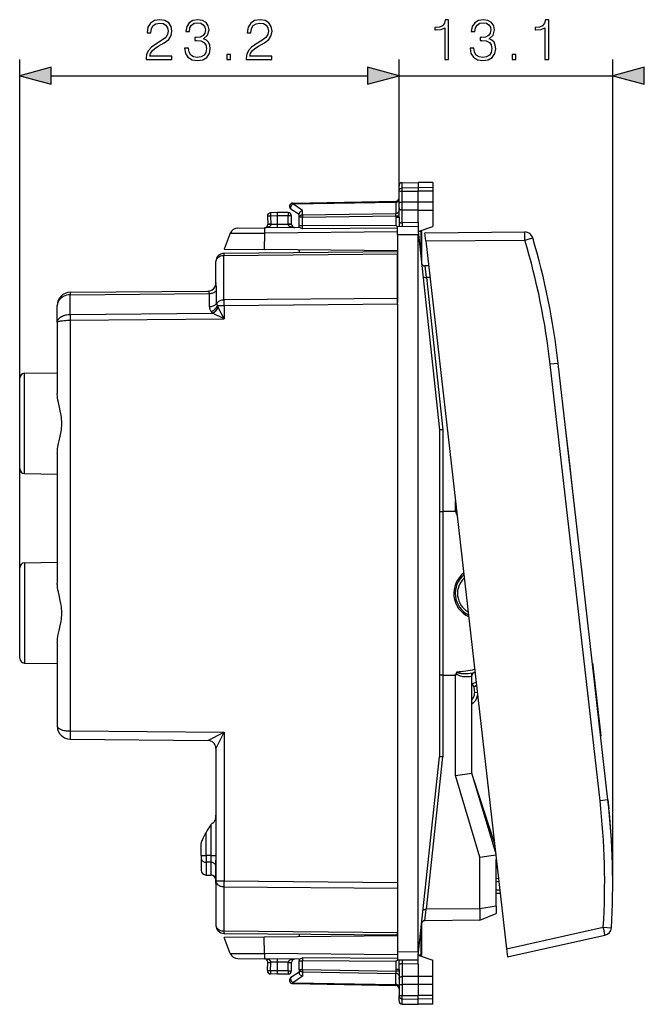
# Model space of a CAD drawing. Extents: x 0 to 420, y 0 to 297.
# Drawn here: x 236 to 275, y 117 to 178 of the extents above; entities that cross this region are included whole.
import ezdxf

# ---------------------------------------------------------------- set-up
doc = ezdxf.new("R2010")
doc.units = 0
doc.layers.get('0').update_dxf_attribs({"linetype": 'CONTINUOUS'})

msp = doc.modelspace()

# ---------------------------------------------------------------- linework, layer by layer
at = {"color": 7}
for p, q in [((236.420471, 144.009048), (236.420471, 175.120499)), ((259.620483, 167.083771), (259.620483, 175.120499)), ((259.620483, 167.083771), (259.620483, 175.120499)), ((272.690186, 124.903061), (272.690186, 175.120499)), ((238.352325, 174.120499), (257.688629, 174.120499)), ((259.620483, 174.120499), (272.690186, 174.120499)), ((259.816986, 167.57692), (260.795471, 167.593994)), ((259.816986, 167.256485), (259.816986, 167.57692)), ((260.795471, 167.593994), (260.795471, 167.271729)), ((261.695465, 167.578293), (260.795471, 167.593994)), ((261.695465, 167.578293), (261.695465, 167.257721)), ((259.620483, 167.083771), (259.620483, 167.376953)), ((259.620483, 166.327652), (259.620483, 167.083771)), ((259.816986, 167.256485), (260.795471, 167.271729)), ((259.816986, 167.058868), (259.816986, 167.256485)), ((259.816986, 167.058868), (260.795471, 167.055664)), ((259.816986, 166.388306), (259.816986, 167.058868)), ((260.795471, 167.271729), (260.795471, 167.055664)), ((261.695465, 167.257721), (260.795471, 167.271729)), ((261.695465, 167.058609), (260.795471, 167.055664)), ((260.795471, 166.385101), (260.795471, 167.055664)), ((261.695465, 167.257721), (261.695465, 167.058609)), ((261.695465, 167.058609), (261.695465, 166.388046)), ((253.11554, 166.271866), (259.425415, 166.382004)), ((253.116989, 166.330475), (259.423981, 166.440567)), ((259.425415, 166.382004), (259.424042, 166.440491)), ((259.425415, 166.382004), (259.425415, 165.698792)), ((259.620483, 166.16153), (259.620483, 166.327652)), ((260.795471, 166.385101), (259.816986, 166.388306)), ((259.816986, 166.123962), (259.817963, 166.388306)), ((261.695465, 166.388062), (260.795471, 166.385101)), ((260.795471, 165.893997), (260.795471, 166.385101)), ((261.695465, 166.387985), (261.695465, 165.896957)), ((252.19548, 165.744003), (251.766983, 165.736526)), ((252.19548, 165.544098), (252.19545, 165.743591)), ((252.845474, 165.744003), (252.19548, 165.744003)), ((252.845474, 165.744003), (252.845474, 165.544006)), ((253.520477, 165.6315), (253.011368, 165.962891)), ((253.715546, 165.881317), (253.11554, 166.271866)), ((253.715546, 165.599121), (253.715546, 165.881317)), ((259.620483, 166.032974), (259.620483, 166.16153)), ((259.620483, 165.466095), (259.620483, 166.032974)), ((259.817963, 165.897202), (259.816986, 166.123962)), ((259.816986, 165.122986), (259.816986, 165.897217)), ((260.795471, 165.893997), (259.816986, 165.897217)), ((260.795471, 165.893997), (261.695465, 165.896942)), ((260.795471, 165.131531), (260.795471, 165.893997)), ((261.695465, 165.896957), (261.695465, 164.893997)), ((251.570755, 165.526093), (251.597137, 165.022461)), ((252.19548, 165.544098), (251.763504, 165.53656)), ((251.763504, 165.53656), (251.789886, 165.032928)), ((252.19548, 165.018951), (252.19548, 165.544098)), ((252.845474, 165.544006), (252.19548, 165.544006)), ((252.845474, 165.028122), (252.845474, 165.544006)), ((253.045471, 165.544006), (252.845474, 165.544006)), ((253.045471, 165.028122), (253.045471, 165.544006)), ((253.520477, 165.457764), (253.520477, 165.679016)), ((253.520477, 164.92836), (253.520477, 165.457764)), ((253.71698, 165.457764), (253.520477, 165.457764)), ((253.715546, 165.599121), (259.425415, 165.698792)), ((253.71698, 165.457764), (259.423981, 165.557388)), ((253.71698, 164.92836), (253.71698, 165.457764)), ((259.423981, 165.557388), (259.425415, 165.698792)), ((259.423981, 165.557388), (259.423981, 165.466095)), ((259.423981, 165.557388), (259.620483, 165.557388)), ((259.423981, 165.466095), (259.620483, 165.466095)), ((259.620483, 165.466095), (259.622711, 165.154953)), ((259.622711, 165.154953), (259.620483, 165.01738)), ((260.795471, 165.131531), (259.816986, 165.122986)), ((260.795471, 165.131531), (260.795471, 164.893997)), ((249.760254, 164.797699), (251.387314, 164.81189)), ((259.520477, 164.562927), (251.38353, 164.491913)), ((253.520477, 164.830505), (251.387314, 164.81189)), ((251.597137, 165.022461), (251.597412, 165.013672)), ((251.790421, 165.015366), (251.597504, 165.013672)), ((251.789886, 165.032928), (251.790421, 165.015366)), ((252.19548, 165.01889), (251.790421, 165.015366)), ((252.84549, 165.024628), (252.19548, 165.018951)), ((253.045471, 165.028122), (252.845474, 165.028122)), ((253.045486, 165.026367), (252.84549, 165.024628)), ((253.520477, 164.830505), (253.520477, 164.92836)), ((253.71698, 164.92836), (253.520477, 164.92836)), ((259.435211, 164.965973), (253.71698, 164.92836)), ((253.717514, 164.758057), (253.71698, 164.92836)), ((259.520477, 164.799774), (253.717514, 164.758057)), ((259.522766, 164.882889), (259.435211, 164.965973)), ((260.795471, 164.893997), (259.520477, 164.882874)), ((259.520477, 164.382889), (259.520477, 164.882629)), ((259.620483, 165.01738), (259.620483, 164.883743)), ((260.795471, 164.593994), (261.695465, 164.893997)), ((260.795471, 164.893539), (260.795471, 164.593994)), ((260.795471, 164.593994), (260.81488, 164.412766)), ((260.961884, 164.593994), (260.795471, 164.593994)), ((260.961884, 164.593994), (260.961884, 163.038605)), ((261.020477, 164.593994), (260.961884, 164.593994)), ((261.020477, 162.596436), (261.020477, 164.593994)), ((261.201355, 164.507263), (267.311493, 164.560577)), ((261.258148, 164.008652), (261.201385, 164.507004)), ((249.298141, 164.477722), (248.920471, 163.499008)), ((249.298141, 164.477722), (251.38353, 164.491913)), ((251.38353, 164.491913), (251.376709, 163.47757)), ((260.795471, 164.394012), (259.520477, 164.382889)), ((259.520477, 164.382889), (259.520477, 160.23912)), ((260.795471, 120.49398), (260.795471, 164.394012)), ((260.81488, 164.412766), (262.09549, 152.444)), ((261.258148, 164.008652), (267.324524, 164.061584)), ((261.258148, 164.008652), (266.19339, 120.692566)), ((259.520477, 163.343994), (248.916107, 163.251465)), ((248.920471, 163.499008), (251.376709, 163.47757)), ((259.520477, 163.406494), (251.376709, 163.47757)), ((253.520477, 163.406494), (253.520477, 163.458862)), ((253.520477, 163.406494), (253.520477, 163.291641)), ((259.520477, 163.343781), (259.520477, 163.19754)), ((248.420471, 161.439651), (248.420471, 162.75148)), ((259.520477, 163.19754), (248.914307, 163.10498)), ((248.914307, 160.397537), (248.914307, 163.10498)), ((259.520477, 160.490097), (259.520477, 163.19754)), ((261.432312, 162.480118), (261.199432, 162.482147)), ((261.204987, 162.482101), (261.279968, 161.781418)), ((261.295837, 161.781281), (261.279968, 161.781418)), ((261.512146, 161.779388), (261.295837, 161.781281)), ((261.295837, 161.781281), (262.293732, 152.454666)), ((239.513489, 160.866272), (247.932953, 160.939743)), ((248.420471, 161.439651), (248.42453, 161.394791)), ((248.46698, 160.192917), (248.466965, 160.998749)), ((239.510559, 160.866028), (239.510605, 160.719818)), ((239.510605, 159.512634), (239.510605, 160.719818)), ((239.511063, 160.719818), (239.511688, 160.719833)), ((239.511093, 160.866241), (239.513489, 160.866272)), ((239.511688, 160.719833), (248.019623, 160.794067)), ((248.019653, 159.988266), (248.019623, 160.794067)), ((259.520477, 160.490097), (248.914307, 160.397537)), ((259.520477, 160.136566), (259.520477, 160.490097)), ((238.720474, 159.034821), (238.720474, 160.066299)), ((248.916107, 160.044022), (248.519531, 160.044022)), ((248.916107, 159.24115), (248.563858, 159.942108)), ((259.520477, 160.136566), (248.916107, 160.044022)), ((248.916107, 160.044022), (248.916107, 159.24115)), ((259.520477, 160.136566), (259.520477, 124.751434)), ((239.510605, 159.512634), (239.510605, 159.159088)), ((239.511063, 159.512634), (239.511688, 159.512634)), ((239.511093, 159.159088), (239.513489, 159.159103)), ((239.511688, 159.512634), (248.213394, 159.588577)), ((239.513489, 159.159103), (248.916107, 159.24115)), ((239.513489, 159.159103), (239.513489, 134.021713)), ((248.916107, 159.24115), (248.213394, 159.588577)), ((238.720474, 159.034821), (238.720474, 154.676437)), ((269.357971, 156.519821), (268.869873, 156.464203)), ((271.912903, 129.755905), (268.869873, 156.464203)), ((270.879486, 143.165665), (269.357971, 156.519821)), ((236.420471, 150.078949), (236.420471, 155.609039)), ((236.71524, 155.908997), (238.720474, 155.944)), ((236.71524, 149.779007), (236.71524, 155.908997)), ((262.293732, 152.454666), (262.095581, 152.444)), ((262.293732, 152.454666), (262.293732, 147.444)), ((269.804077, 152.604599), (269.809021, 152.605164)), ((270.063751, 150.369629), (269.809021, 152.605164)), ((262.09549, 152.444), (262.09549, 132.444)), ((238.720474, 151.011566), (238.720474, 143.076447)), ((270.318451, 148.134094), (270.063751, 150.369629)), ((236.71524, 149.779007), (238.720474, 149.744003)), ((263.070526, 147.443756), (263.070526, 148.101807)), ((270.313477, 148.13353), (270.318451, 148.134094)), ((262.09549, 147.444), (262.293732, 147.444)), ((263.020477, 147.444), (262.293732, 147.444)), ((262.295471, 147.444), (262.295471, 137.444)), ((263.070526, 147.443756), (263.020477, 147.444)), ((263.123901, 147.442932), (263.070526, 147.443756)), ((263.123901, 147.34877), (263.123901, 147.442932)), ((263.152435, 147.382889), (263.123901, 147.34877)), ((263.166473, 147.25943), (263.163177, 147.241882)), ((236.71524, 144.30899), (238.720474, 144.343994)), ((236.71524, 144.30899), (236.71524, 138.179001)), ((236.420471, 138.478958), (236.420471, 144.009048)), ((272.401001, 129.811523), (270.879486, 143.165665)), ((238.720474, 139.41156), (238.720474, 134.321701)), ((236.71524, 138.179001), (238.720474, 138.143997)), ((271.445526, 138.197815), (271.45047, 138.19838)), ((271.45047, 138.19838), (271.9599, 133.72731)), ((262.293732, 137.444), (262.09549, 137.444)), ((262.293732, 137.444), (263.020477, 137.444)), ((262.293732, 137.444), (262.293732, 132.433334)), ((263.070526, 137.444244), (263.020477, 137.444)), ((263.123901, 137.445068), (263.070526, 137.444244)), ((263.070526, 131.297226), (263.070526, 137.444244)), ((263.123901, 137.445068), (263.123901, 137.53923)), ((264.070465, 137.36731), (264.070465, 137.396484)), ((264.070129, 137.367218), (264.066132, 137.366333)), ((264.070465, 131.444), (264.070465, 137.36731)), ((264.33432, 137.00946), (264.078888, 136.882111)), ((264.358215, 136.797882), (264.283752, 136.760757)), ((264.36441, 136.744446), (264.190643, 136.72464)), ((264.190643, 136.72464), (264.232117, 136.360764)), ((264.405884, 136.380569), (264.232117, 136.360764)), ((239.513489, 134.021713), (248.916107, 133.939651)), ((247.924881, 133.448349), (248.916107, 133.939651)), ((248.916107, 133.939651), (248.916107, 124.843979)), ((239.513489, 133.521729), (247.924835, 133.448318)), ((271.954926, 133.726746), (271.9599, 133.72731)), ((248.420471, 132.94838), (248.420471, 124.843979)), ((260.81488, 120.475235), (262.09549, 132.444)), ((261.295837, 123.10672), (262.293732, 132.433334)), ((262.293732, 132.433334), (262.095581, 132.444)), ((263.070526, 131.297226), (264.070465, 131.444)), ((265.51828, 126.617958), (264.070465, 131.444)), ((264.570526, 126.297226), (263.070526, 131.297226)), ((264.180023, 131.078812), (265.459534, 127.133751)), ((272.401001, 129.811523), (271.912903, 129.755905)), ((272.401001, 129.811523), (272.460876, 129.255264)), ((248.420471, 129.478867), (248.420471, 126.268326)), ((248.125717, 128.280182), (248.170471, 128.36351)), ((248.420471, 128.845459), (248.420471, 128.077744)), ((247.815247, 126.410973), (247.815247, 127.778442)), ((248.125717, 126.407951), (248.125717, 128.280182)), ((248.420471, 127.363701), (248.420471, 126.595985)), ((247.520477, 126.410973), (247.520477, 127.088898)), ((265.402527, 127.002304), (265.472656, 127.017532)), ((265.497314, 126.801193), (265.464172, 126.797417)), ((247.520477, 126.410973), (247.520477, 126.240814)), ((247.520477, 126.410973), (247.815247, 126.410973)), ((247.520477, 126.240814), (247.520477, 125.504517)), ((247.520477, 126.240303), (247.520477, 126.143997)), ((247.815247, 126.410973), (247.815247, 125.985573)), ((248.125717, 126.407951), (247.815247, 126.410973)), ((247.815247, 125.985573), (247.815247, 125.204567)), ((248.125717, 125.982712), (247.815247, 125.985573)), ((248.125717, 125.982712), (248.125717, 126.407951)), ((248.125717, 126.407951), (248.420471, 126.407951)), ((248.125717, 125.199142), (248.125717, 125.982712)), ((248.420471, 124.704361), (248.420471, 126.110817)), ((264.570526, 126.297226), (265.538635, 126.439331)), ((264.570526, 123.1353), (264.570526, 126.297226)), ((265.570465, 123.309723), (265.570465, 126.15992)), ((248.420471, 125.608299), (248.420471, 124.736206)), ((265.630676, 125.630638), (265.57019, 125.623749)), ((247.815247, 125.204567), (248.125717, 125.199142)), ((248.420471, 124.843979), (248.420471, 122.13652)), ((248.420471, 124.843979), (248.916107, 124.843979)), ((248.916107, 124.843979), (259.520477, 124.751434)), ((259.520477, 124.751434), (259.520477, 124.397903)), ((265.702362, 125.002426), (265.570465, 124.976166)), ((265.725006, 124.803604), (265.570465, 124.772827)), ((248.914307, 124.490463), (259.520477, 124.397903)), ((248.914307, 124.490463), (248.914307, 121.783012)), ((259.520477, 124.649033), (259.520477, 120.505112)), ((259.520477, 124.397903), (259.520477, 121.690453)), ((265.570465, 124.301003), (265.783508, 124.290062)), ((265.570465, 124.101883), (265.806335, 124.089767)), ((261.204987, 122.405907), (261.279968, 123.106583)), ((261.295837, 123.10672), (261.279968, 123.106583)), ((264.570526, 123.1353), (261.295837, 123.10672)), ((265.570465, 123.309723), (264.570526, 123.1353)), ((264.570557, 123.1353), (264.570557, 122.435272)), ((265.570465, 123.309723), (265.570465, 122.844002)), ((264.570557, 122.435272), (261.204987, 122.405907)), ((264.570557, 122.435272), (265.570465, 122.844002)), ((248.914307, 121.783012), (259.520477, 121.690453)), ((260.961884, 121.849403), (260.961884, 120.293999)), ((261.020477, 120.293999), (261.020477, 122.291573)), ((266.19339, 120.692566), (272.11618, 122.005615)), ((272.11618, 122.005615), (272.606354, 121.974197)), ((248.916107, 121.636543), (259.520477, 121.543999)), ((251.376709, 121.410431), (248.920471, 121.388992)), ((249.298141, 120.410278), (248.920471, 121.388992)), ((259.520477, 121.481499), (251.376709, 121.410431)), ((251.38353, 120.39608), (251.376709, 121.410431)), ((253.520477, 121.596359), (253.520477, 121.481499)), ((253.520477, 121.481499), (253.520477, 121.429138)), ((259.520477, 121.544212), (259.520477, 121.690453)), ((266.250214, 120.193954), (272.215729, 121.516479)), ((266.19339, 120.692566), (266.250183, 120.194206)), ((249.298141, 120.410278), (251.38353, 120.39608)), ((249.760254, 120.090302), (251.387314, 120.076103)), ((259.520477, 120.325073), (251.38353, 120.39608)), ((253.520477, 120.057487), (251.387314, 120.076103)), ((253.520477, 120.057487), (253.520477, 119.959648)), ((253.520477, 119.430229), (253.520477, 119.959648)), ((253.520477, 119.959648), (253.71698, 119.959648)), ((253.717514, 120.129944), (253.71698, 119.959648)), ((253.71698, 119.430229), (253.71698, 119.959648)), ((259.435211, 119.922035), (253.71698, 119.959648)), ((259.520477, 120.088219), (253.717514, 120.129944)), ((259.522766, 120.005104), (259.435211, 119.922035)), ((260.795471, 120.49398), (259.520477, 120.505112)), ((259.520477, 120.505112), (259.520477, 120.005379)), ((260.795471, 119.994003), (259.520477, 120.005127)), ((259.620483, 119.870613), (259.620483, 120.004257)), ((260.795471, 120.293999), (260.81488, 120.475235)), ((260.795471, 120.293999), (261.695465, 119.994003)), ((260.795471, 119.994469), (260.795471, 120.293999)), ((260.961884, 120.293999), (260.795471, 120.293999)), ((260.795471, 119.75647), (260.795471, 119.994003)), ((261.020477, 120.293999), (260.961884, 120.293999)), ((261.695465, 118.991051), (261.695465, 119.994003)), ((251.570755, 119.361916), (251.597137, 119.86554)), ((251.597137, 119.86554), (251.597412, 119.874321)), ((251.597794, 119.874321), (251.790421, 119.872643)), ((251.763504, 119.351448), (251.789886, 119.855072)), ((252.19548, 119.34391), (251.763504, 119.351448)), ((251.789886, 119.855072), (251.790421, 119.872643)), ((252.19548, 119.869102), (251.790421, 119.872643)), ((252.19545, 119.144402), (252.19548, 119.34391)), ((252.19548, 119.34391), (252.19548, 119.869102)), ((252.84549, 119.863373), (252.19548, 119.869041)), ((252.845474, 119.344002), (252.19548, 119.344002)), ((252.845474, 119.344002), (252.845474, 119.859879)), ((252.845474, 119.859879), (253.045471, 119.859879)), ((252.845474, 119.344002), (252.845474, 119.143997)), ((252.845474, 119.344002), (253.045471, 119.344002)), ((252.84549, 119.863373), (253.045486, 119.861626)), ((253.045471, 119.344002), (253.045471, 119.859879)), ((253.520477, 119.430229), (253.520477, 119.208984)), ((253.520477, 119.430229), (253.71698, 119.430229)), ((253.71698, 119.430229), (259.423981, 119.330612)), ((259.423981, 119.421906), (259.423981, 119.330612)), ((259.620483, 119.421906), (259.423981, 119.421906)), ((259.423981, 119.330612), (259.425415, 119.189209)), ((259.620483, 119.330612), (259.423981, 119.330612)), ((259.622711, 119.733047), (259.620483, 119.870613)), ((259.620483, 119.421906), (259.622711, 119.733047)), ((259.620483, 119.421906), (259.620483, 118.855026)), ((259.816986, 119.765007), (259.816986, 118.990791)), ((260.795471, 119.75647), (259.816986, 119.765007)), ((260.795471, 119.75647), (260.795471, 118.994003)), ((252.19548, 119.143997), (251.766983, 119.151482)), ((252.845474, 119.143997), (252.19548, 119.143997)), ((253.520477, 119.2565), (253.011368, 118.925102)), ((253.715546, 119.006691), (253.11554, 118.616135)), ((253.715546, 119.288872), (253.715546, 119.006691)), ((253.715546, 119.288872), (259.425415, 119.189209)), ((259.425415, 118.505989), (259.425415, 119.189209)), ((259.620483, 118.855026), (259.620483, 118.726471)), ((259.620483, 118.726471), (259.620483, 118.560349)), ((260.795471, 118.994003), (259.816986, 118.990791)), ((259.817963, 118.990799), (259.816986, 118.764038)), ((259.816986, 118.764038), (259.817963, 118.499687)), ((261.695465, 118.991051), (260.795471, 118.994003)), ((260.795471, 118.994003), (260.795471, 118.502899)), ((261.695465, 118.500015), (261.695465, 118.991043)), ((253.11554, 118.616135), (259.425415, 118.505989)), ((253.116989, 118.557518), (259.423981, 118.447433)), ((259.425415, 118.505989), (259.424042, 118.447517)), ((259.620483, 118.560349), (259.620483, 117.804237)), ((260.795471, 118.502899), (259.816986, 118.499687)), ((259.816986, 118.499687), (259.816986, 117.829132)), ((260.795471, 118.502899), (260.795471, 117.832344)), ((261.695465, 118.499947), (260.795471, 118.502899)), ((261.695465, 117.829391), (261.695465, 118.499947)), ((259.620483, 117.511047), (259.620483, 117.804237)), ((259.816986, 117.829132), (260.795471, 117.832344)), ((259.816986, 117.631508), (259.816986, 117.829132)), ((259.816986, 117.631508), (260.795471, 117.616264)), ((259.816986, 117.311081), (259.816986, 117.631508)), ((260.795471, 117.616264), (260.795471, 117.832344)), ((261.695465, 117.829391), (260.795471, 117.832344)), ((261.695465, 117.630287), (260.795471, 117.616264)), ((260.795471, 117.293999), (260.795471, 117.616264)), ((261.695465, 117.630287), (261.695465, 117.829391)), ((261.695465, 117.309708), (261.695465, 117.630287)), ((259.816986, 117.311081), (260.795471, 117.293999)), ((259.816986, 117.311081), (260.795471, 117.293999)), ((261.695465, 117.309708), (260.795471, 117.293999)), ((261.695465, 117.309708), (260.795471, 117.293999))]:
    msp.add_line(p, q, dxfattribs=at)
for points in [[(244.151566, 175.120499), (245.719711, 175.120499), (245.719711, 175.315216), (244.377563, 175.315216), (244.419296, 175.485596), (244.523605, 175.642059), (244.680069, 175.784607), (244.899124, 175.92717), (245.260742, 176.132324), (245.53891, 176.3479), (245.684937, 176.577393), (245.733627, 176.848602), (245.681458, 177.137192), (245.531952, 177.359711), (245.298996, 177.49881), (244.99649, 177.550964), (244.666168, 177.495331), (244.422775, 177.338852), (244.266312, 177.088501), (244.207199, 176.744278), (244.436676, 176.744278), (244.471451, 177.005066), (244.579239, 177.192825), (244.753098, 177.304092), (244.989532, 177.34581), (245.20163, 177.311035), (245.365051, 177.213684), (245.465881, 177.053741), (245.504135, 176.841644), (245.465881, 176.63649), (245.354614, 176.462646), (245.1008, 176.274872), (244.74614, 176.062775), (244.481888, 175.871536), (244.294128, 175.669876), (244.182861, 175.447342), (244.148087, 175.193512)], [(246.504837, 175.815918), (246.504837, 175.80896), (246.556992, 175.489075), (246.713455, 175.252625), (246.960327, 175.103119), (247.294128, 175.050964), (247.617493, 175.103119), (247.864365, 175.245667), (248.020828, 175.475159), (248.076462, 175.777664), (248.048645, 175.99324), (247.968674, 176.170563), (247.840012, 176.302704), (247.662689, 176.389618), (247.91304, 176.601715), (247.999969, 176.921616), (247.951279, 177.178909), (247.815674, 177.377106), (247.596619, 177.505753), (247.311508, 177.550964), (247.012482, 177.49881), (246.786469, 177.359711), (246.640442, 177.130234), (246.581329, 176.827728), (246.796906, 176.827728), (246.835144, 177.053741), (246.935989, 177.224121), (247.092453, 177.32843), (247.308029, 177.366669), (247.499268, 177.331909), (247.648773, 177.241501), (247.74614, 177.098938), (247.780914, 176.921616), (247.742661, 176.716461), (247.634872, 176.573914), (247.454071, 176.483505), (247.210678, 176.455688), (247.123749, 176.459167), (247.123749, 176.28183), (247.228058, 176.285309), (247.495789, 176.254013), (247.687027, 176.160141), (247.801773, 176.003662), (247.840012, 175.784607), (247.801773, 175.551651), (247.693985, 175.377808), (247.516647, 175.27002), (247.280212, 175.235245), (247.054199, 175.273483), (246.883835, 175.388229), (246.776047, 175.569031), (246.741272, 175.815918)], [(250.276047, 175.120499), (251.844193, 175.120499), (251.844193, 175.315216), (250.502045, 175.315216), (250.543777, 175.485596), (250.648087, 175.642059), (250.80455, 175.784607), (251.023605, 175.92717), (251.385223, 176.132324), (251.663391, 176.3479), (251.809418, 176.577393), (251.858093, 176.848602), (251.805939, 177.137192), (251.656433, 177.359711), (251.423462, 177.49881), (251.120972, 177.550964), (250.790649, 177.495331), (250.547256, 177.338852), (250.390778, 177.088501), (250.33168, 176.744278), (250.561157, 176.744278), (250.595932, 177.005066), (250.70372, 177.192825), (250.877563, 177.304092), (251.114014, 177.34581), (251.326111, 177.311035), (251.489532, 177.213684), (251.590363, 177.053741), (251.628616, 176.841644), (251.590363, 176.63649), (251.479095, 176.462646), (251.225281, 176.274872), (250.870621, 176.062775), (250.606354, 175.871536), (250.418594, 175.669876), (250.307327, 175.447342), (250.272568, 175.193512)], [(262.419861, 175.120499), (262.649353, 175.120499), (262.649353, 177.550964), (262.447693, 177.550964), (262.395538, 177.331909), (262.280792, 177.182388), (262.089539, 177.095459), (261.832245, 177.071121), (261.818329, 177.071121), (261.818329, 176.921616), (261.853119, 176.921616), (262.193878, 176.952911), (262.419861, 177.05722)], [(263.966461, 175.815918), (263.966461, 175.80896), (264.018616, 175.489075), (264.175079, 175.252625), (264.421967, 175.103119), (264.755768, 175.050964), (265.079132, 175.103119), (265.325989, 175.245667), (265.482452, 175.475159), (265.538086, 175.777664), (265.510284, 175.99324), (265.430298, 176.170563), (265.301666, 176.302704), (265.124329, 176.389618), (265.374664, 176.601715), (265.461609, 176.921616), (265.412903, 177.178909), (265.277313, 177.377106), (265.058258, 177.505753), (264.773132, 177.550964), (264.474121, 177.49881), (264.248108, 177.359711), (264.102081, 177.130234), (264.042969, 176.827728), (264.258545, 176.827728), (264.296783, 177.053741), (264.397614, 177.224121), (264.554077, 177.32843), (264.769653, 177.366669), (264.960907, 177.331909), (265.110413, 177.241501), (265.207764, 177.098938), (265.242554, 176.921616), (265.204285, 176.716461), (265.096497, 176.573914), (264.91571, 176.483505), (264.672302, 176.455688), (264.585388, 176.459167), (264.585388, 176.28183), (264.689697, 176.285309), (264.957428, 176.254013), (265.148651, 176.160141), (265.263397, 176.003662), (265.301666, 175.784607), (265.263397, 175.551651), (265.155609, 175.377808), (264.978271, 175.27002), (264.741852, 175.235245), (264.515839, 175.273483), (264.345459, 175.388229), (264.237671, 175.569031), (264.202911, 175.815918)], [(268.544342, 175.120499), (268.773834, 175.120499), (268.773834, 177.550964), (268.572174, 177.550964), (268.52002, 177.331909), (268.405273, 177.182388), (268.21402, 177.095459), (267.956726, 177.071121), (267.94281, 177.071121), (267.94281, 176.921616), (267.9776, 176.921616), (268.318329, 176.952911), (268.544342, 177.05722)], [(249.080627, 175.120499), (249.31012, 175.120499), (249.31012, 175.429962), (249.080627, 175.429962)], [(266.542267, 175.120499), (266.771759, 175.120499), (266.771759, 175.429962), (266.542267, 175.429962)], [(238.352325, 174.638138), (236.420471, 174.120499), (238.352325, 173.602859)], [(257.688629, 173.602859), (259.620483, 174.120499), (257.688629, 174.638138)], [(257.688629, 173.602859), (259.620483, 174.120499), (257.688629, 174.638138)], [(274.62204, 174.638138), (272.690186, 174.120499), (274.62204, 173.602859)]]:
    msp.add_lwpolyline(points, close=True, dxfattribs=at)
for points in [[(259.620483, 167.083771), (259.622955, 167.110687), (259.630371, 167.13707), (259.642426, 167.161926), (259.665619, 167.192383), (259.710846, 167.227402), (259.76889, 167.250015), (259.816986, 167.256485)], [(259.620483, 167.083771), (259.62085, 167.082458), (259.62149, 167.081573), (259.62381, 167.079819), (259.629608, 167.077225), (259.648834, 167.072388), (259.713074, 167.064636), (259.816986, 167.058868)], [(253.116974, 166.330475), (253.11673, 166.329712), (253.116486, 166.327423), (253.116241, 166.323639), (253.115997, 166.31839), (253.115875, 166.311707), (253.115753, 166.30365), (253.115631, 166.294281), (253.11557, 166.283661), (253.115509, 166.271851)], [(259.425446, 166.382019), (259.4534, 166.383881), (259.480682, 166.388519), (259.506805, 166.395813), (259.531219, 166.40564), (259.553497, 166.417755), (259.57309, 166.431976), (259.589691, 166.447998), (259.602936, 166.465485), (259.612579, 166.484131), (259.6185, 166.50354), (259.620514, 166.523376)], [(259.620483, 166.327652), (259.622742, 166.340424), (259.630951, 166.352737), (259.646393, 166.363586), (259.660217, 166.369492), (259.67691, 166.374557), (259.708344, 166.380859), (259.743744, 166.385101), (259.816986, 166.388306)], [(251.766998, 165.736511), (251.766022, 165.734497), (251.765167, 165.728394), (251.764404, 165.718414), (251.763763, 165.704742), (251.763275, 165.687653), (251.762909, 165.66748), (251.762726, 165.644653), (251.762665, 165.619598), (251.762787, 165.592896), (251.763062, 165.565002), (251.763489, 165.53656)], [(253.115509, 166.271851), (253.096832, 166.256195), (253.078644, 166.23819), (253.061188, 166.21817), (253.04483, 166.196503), (253.029938, 166.173615), (253.016632, 166.149933), (253.005402, 166.125854), (252.996246, 166.101898), (252.98941, 166.078461), (252.985016, 166.056), (252.983185, 166.034912), (252.983856, 166.015625), (252.987091, 165.998474), (252.992828, 165.983795), (253.001007, 165.971863), (253.011383, 165.962891)], [(253.715546, 165.881317), (253.6716, 165.863647), (253.629639, 165.839584), (253.591599, 165.809937), (253.574722, 165.793396), (253.559616, 165.775864), (253.538849, 165.744385), (253.530609, 165.726929), (253.524673, 165.70932), (253.52153, 165.694), (253.520477, 165.679016)], [(259.425446, 165.698792), (259.4534, 165.700684), (259.480682, 165.705322), (259.506805, 165.712585), (259.531219, 165.722412), (259.553497, 165.734558), (259.57309, 165.748749), (259.589691, 165.764771), (259.602936, 165.782288), (259.612579, 165.800903), (259.6185, 165.820343), (259.620514, 165.840149)], [(259.620483, 166.032974), (259.621674, 166.015305), (259.625793, 165.996933), (259.630798, 165.984177), (259.637848, 165.971588), (259.647003, 165.959442), (259.658203, 165.948013), (259.671326, 165.937546), (259.686157, 165.928192), (259.704865, 165.919022), (259.725311, 165.911392), (259.769989, 165.900986), (259.816986, 165.897217)], [(251.763489, 165.53656), (251.735779, 165.535095), (251.70874, 165.533691), (251.682922, 165.532288), (251.658783, 165.531006), (251.63681, 165.529846), (251.617462, 165.528778), (251.601105, 165.527893), (251.588013, 165.527161), (251.578491, 165.526611), (251.572693, 165.526245), (251.57074, 165.526093)], [(253.715546, 165.599121), (253.687592, 165.597229), (253.660248, 165.59259), (253.634125, 165.585327), (253.609711, 165.5755), (253.587494, 165.563354), (253.567841, 165.549164), (253.551239, 165.533142), (253.537994, 165.515625), (253.528351, 165.497009), (253.52243, 165.47757), (253.520477, 165.457764)], [(253.715546, 165.599121), (253.715546, 165.586243), (253.715607, 165.572418), (253.715729, 165.557709), (253.715851, 165.542236), (253.715973, 165.526123), (253.716217, 165.509491), (253.716461, 165.492493), (253.716705, 165.475189), (253.71701, 165.457764)], [(259.622711, 165.154968), (259.628815, 165.149811), (259.638702, 165.144897), (259.65213, 165.140259), (259.668915, 165.136047), (259.68869, 165.132294), (259.711029, 165.12912), (259.735504, 165.126556), (259.761688, 165.124634), (259.789032, 165.123474), (259.816986, 165.122986)], [(251.387299, 164.81189), (251.386444, 164.807434), (251.38559, 164.794128), (251.384918, 164.772247), (251.384308, 164.742157), (251.383881, 164.704407), (251.383575, 164.659637), (251.383392, 164.608704), (251.383392, 164.55246), (251.383514, 164.491943)], [(251.790421, 165.015366), (251.782684, 164.974991), (251.768875, 164.949066), (251.754486, 164.93074), (251.732071, 164.909286), (251.707275, 164.890976), (251.68396, 164.876968), (251.659805, 164.864792), (251.628677, 164.851776), (251.596832, 164.840942), (251.535645, 164.825668), (251.473373, 164.816254), (251.410675, 164.812195)], [(251.789886, 165.032928), (251.762177, 165.031464), (251.735138, 165.030029), (251.70932, 165.028687), (251.685181, 165.027374), (251.663208, 165.026184), (251.64386, 165.025146), (251.627502, 165.024231), (251.61441, 165.023499), (251.604889, 165.022949), (251.599091, 165.022614), (251.597137, 165.022461)], [(253.235535, 164.82811), (253.167892, 164.831406), (253.101028, 164.840668), (253.06485, 164.848495), (253.029068, 164.858505), (252.999878, 164.868652), (252.971268, 164.880722), (252.930679, 164.902679), (252.911514, 164.915863), (252.893509, 164.930786), (252.88089, 164.943481), (252.869476, 164.957428), (252.852066, 164.989426), (252.84549, 165.024628)], [(267.324493, 164.061584), (267.323822, 164.13266), (267.322906, 164.202271), (267.32193, 164.268982), (267.320831, 164.331482), (267.31955, 164.388458), (267.318268, 164.438782), (267.316864, 164.481445), (267.31546, 164.515533), (267.314117, 164.540405), (267.312775, 164.555511), (267.311493, 164.560608)], [(267.324493, 164.061584), (267.391876, 164.081573), (267.457794, 164.101135), (267.520844, 164.119873), (267.579803, 164.137451), (267.633514, 164.153503), (267.680939, 164.167664), (267.720978, 164.179749), (267.753082, 164.189423), (267.776398, 164.196533), (267.790558, 164.200958), (267.795319, 164.202576)], [(248.914307, 163.10498), (248.843781, 163.10083), (248.77478, 163.089661), (248.708679, 163.071747), (248.646851, 163.047394), (248.590515, 163.01709), (248.540771, 162.981506), (248.498627, 162.941284), (248.464966, 162.897278), (248.440399, 162.850311), (248.425476, 162.801392), (248.420471, 162.751465)], [(248.916107, 163.251465), (248.915741, 163.249573), (248.915405, 163.243866), (248.915131, 163.234406), (248.914886, 163.221313), (248.914673, 163.20459), (248.91452, 163.184448), (248.914398, 163.161011), (248.914337, 163.13446), (248.914307, 163.10498)], [(261.089844, 161.842926), (261.095184, 161.827637), (261.107666, 161.813751), (261.126465, 161.80188), (261.14566, 161.793991), (261.167877, 161.787766), (261.193604, 161.783127), (261.221222, 161.780411), (261.278107, 161.78067), (261.280029, 161.780792)], [(248.019623, 160.794067), (248.016357, 160.833237), (248.006836, 160.86731), (247.992004, 160.895721), (247.973511, 160.917831), (247.953766, 160.932831), (247.942535, 160.937973), (247.932953, 160.939743)], [(248.019623, 160.794067), (248.081818, 160.797363), (248.142975, 160.806122), (248.202118, 160.82019), (248.258331, 160.839355), (248.310699, 160.863342), (248.35849, 160.891724), (248.400848, 160.924103), (248.437225, 160.959961), (248.466949, 160.998749)], [(239.51062, 160.719818), (239.397736, 160.712128), (239.287354, 160.691498), (239.181641, 160.658325), (239.082703, 160.613312), (238.992523, 160.557343), (238.912964, 160.491516), (238.845551, 160.417175), (238.791656, 160.335815), (238.75238, 160.249023), (238.728485, 160.158569), (238.72049, 160.066284)], [(239.513489, 160.866272), (239.513123, 160.86438), (239.512787, 160.858673), (239.512512, 160.849243), (239.512268, 160.836121), (239.512054, 160.819427), (239.511902, 160.799286), (239.51178, 160.775848), (239.511719, 160.749298), (239.511688, 160.719818)], [(248.914307, 160.397522), (248.852081, 160.394226), (248.790924, 160.385498), (248.731812, 160.371429), (248.675598, 160.352264), (248.62323, 160.328308), (248.57547, 160.299927), (248.533081, 160.267548), (248.496735, 160.231689), (248.46698, 160.192932)], [(248.914307, 160.397522), (248.914337, 160.365387), (248.914398, 160.33078), (248.91452, 160.294006), (248.914673, 160.25531), (248.914886, 160.215027), (248.915131, 160.173401), (248.915405, 160.130829), (248.915741, 160.087585), (248.916107, 160.044006)], [(248.019623, 159.988281), (248.020966, 159.953735), (248.024933, 159.919373), (248.031525, 159.885193), (248.040741, 159.851349), (248.052521, 159.817932), (248.066864, 159.785065), (248.08371, 159.752777), (248.103058, 159.721222), (248.124725, 159.690491)], [(248.019653, 159.988281), (248.081879, 159.991577), (248.143036, 160.000305), (248.202148, 160.014404), (248.258362, 160.033569), (248.31073, 160.057526), (248.35849, 160.085907), (248.400879, 160.118286), (248.437225, 160.154144), (248.46698, 160.192932)], [(248.124725, 159.690491), (248.179718, 159.714355), (248.233734, 159.743347), (248.285919, 159.777008), (248.335541, 159.81485), (248.381744, 159.856262), (248.42392, 159.900574), (248.461273, 159.947144), (248.493317, 159.995178), (248.519501, 160.044006)], [(248.46698, 160.192932), (248.467651, 160.175659), (248.469635, 160.158478), (248.472931, 160.141388), (248.477539, 160.124481), (248.483429, 160.107758), (248.490601, 160.091309), (248.499023, 160.075195), (248.508667, 160.059387), (248.519531, 160.044037)], [(238.720474, 159.034821), (238.722427, 159.068161), (238.728256, 159.101288), (238.7379, 159.134018), (238.747589, 159.158173), (238.759338, 159.181931), (238.788727, 159.227951), (238.825531, 159.27153), (238.86911, 159.312241), (238.918915, 159.349823), (238.974136, 159.383881), (239.034103, 159.414215), (239.098114, 159.440643), (239.142334, 159.455917), (239.187851, 159.469406), (239.235199, 159.481247), (239.283493, 159.491211), (239.38147, 159.505402), (239.445847, 159.51059), (239.510605, 159.512634)], [(238.720474, 159.034821), (238.723663, 159.045914), (238.733154, 159.056854), (238.747284, 159.066727), (238.766327, 159.076294), (238.79454, 159.087051), (238.828568, 159.097214), (238.868515, 159.106842), (238.913284, 159.115738), (239.01506, 159.131134), (239.129501, 159.143219), (239.217712, 159.149841), (239.308975, 159.154663), (239.409302, 159.157898), (239.510605, 159.159088)], [(239.511688, 159.512634), (239.511719, 159.480469), (239.51178, 159.445862), (239.511902, 159.409088), (239.512054, 159.370422), (239.512268, 159.330109), (239.512512, 159.288513), (239.512787, 159.245911), (239.513123, 159.202698), (239.513489, 159.159119)], [(238.720474, 151.011566), (238.72261, 151.093964), (238.728607, 151.177597), (238.741653, 151.290741), (238.759369, 151.405441), (238.780701, 151.521484), (238.797791, 151.605881), (238.834778, 151.776382), (238.897003, 152.057297), (238.935379, 152.248077), (238.952316, 152.344635), (238.969208, 152.457336), (238.982513, 152.570847), (238.992523, 152.701813), (238.996323, 152.83316), (238.993561, 152.965485), (238.98439, 153.097473), (238.970856, 153.218262), (238.953156, 153.338181), (238.936966, 153.431335), (238.900238, 153.615479), (238.851624, 153.836212), (238.809052, 154.028717), (238.789169, 154.123749), (238.76236, 154.264862), (238.740662, 154.404266), (238.7323, 154.473251), (238.725952, 154.541687), (238.721909, 154.609451), (238.720474, 154.676437)], [(238.720474, 139.41156), (238.72261, 139.493958), (238.728607, 139.577591), (238.741653, 139.690735), (238.759369, 139.80545), (238.780701, 139.921478), (238.797791, 140.00589), (238.834778, 140.176376), (238.87645, 140.363007), (238.897003, 140.457291), (238.935379, 140.648071), (238.952316, 140.744629), (238.969208, 140.85733), (238.982513, 140.97084), (238.992523, 141.101807), (238.996323, 141.23317), (238.993561, 141.365479), (238.98439, 141.497467), (238.970856, 141.618256), (238.953156, 141.738174), (238.936966, 141.831345), (238.900238, 142.015488), (238.851624, 142.236206), (238.809052, 142.428711), (238.789169, 142.523743), (238.76236, 142.664856), (238.740662, 142.80426), (238.7323, 142.873245), (238.725952, 142.941681), (238.721909, 143.00946), (238.720474, 143.076447)], [(264.066132, 137.366333), (264.015289, 137.355927), (263.94574, 137.344345), (263.875793, 137.335785), (263.805908, 137.330399), (263.735809, 137.328262), (263.665436, 137.32959), (263.595123, 137.334595), (263.523895, 137.343781), (263.453156, 137.357529), (263.380585, 137.377258), (263.344788, 137.389496), (263.309418, 137.403534), (263.27533, 137.41922), (263.241943, 137.437134), (263.209503, 137.457626), (263.178375, 137.481171), (263.148743, 137.508942), (263.123901, 137.53923)], [(264.098663, 137.56163), (263.976685, 137.53801), (263.85434, 137.521027), (263.73175, 137.511032), (263.668427, 137.508789), (263.605072, 137.508667), (263.545593, 137.510651), (263.486359, 137.514893), (263.434113, 137.520721), (263.38269, 137.528763), (263.336304, 137.538406), (263.290863, 137.55072), (263.260651, 137.561066), (263.231781, 137.573364), (263.205139, 137.588089), (263.190613, 137.598557), (263.17804, 137.610535), (263.168579, 137.624008), (263.164398, 137.634888), (263.163177, 137.646118)], [(264.098663, 137.561646), (264.088409, 137.557098), (264.079315, 137.54834), (264.071625, 137.535553), (264.06546, 137.519043), (264.061005, 137.499115), (264.05838, 137.476257), (264.057526, 137.450989), (264.058563, 137.423828), (264.061432, 137.395386), (264.066071, 137.366333)], [(264.283752, 136.760757), (264.25473, 136.747711), (264.240692, 136.743164), (264.221313, 136.740768), (264.208221, 136.743774), (264.201202, 136.748001), (264.190369, 136.759613), (264.180267, 136.775604), (264.160767, 136.809219)], [(238.720612, 134.321762), (238.721786, 134.305664), (238.725128, 134.289597), (238.730682, 134.273758), (238.738403, 134.258209), (238.760025, 134.228195), (238.790573, 134.198593), (238.828751, 134.170807), (238.87384, 134.144974), (238.91153, 134.127106), (238.952332, 134.110489), (238.996445, 134.095032), (239.043152, 134.080963), (239.14267, 134.057266), (239.199341, 134.046936), (239.260651, 134.037994), (239.322769, 134.031021), (239.429504, 134.023651), (239.513489, 134.02179)], [(248.170471, 128.36351), (248.201752, 128.372711), (248.231064, 128.386292), (248.257996, 128.403549), (248.276474, 128.418442), (248.293411, 128.434647), (248.322784, 128.469971), (248.344055, 128.503143), (248.361893, 128.537979), (248.376541, 128.573578), (248.388626, 128.610184), (248.398651, 128.648636), (248.40654, 128.687775), (248.412918, 128.731064), (248.417236, 128.774826), (248.420471, 128.863297)], [(247.520477, 127.088898), (247.521957, 127.114853), (247.525894, 127.142273), (247.531738, 127.170586), (247.547577, 127.228668), (247.567581, 127.288109), (247.590881, 127.348793), (247.616287, 127.408974), (247.643585, 127.468948), (247.703156, 127.587868), (247.769516, 127.705513), (247.815247, 127.778442)], [(247.520477, 127.088905), (247.521957, 127.114853), (247.525894, 127.142273), (247.531738, 127.170586), (247.547577, 127.228668), (247.567581, 127.288109), (247.590881, 127.348793), (247.616287, 127.408974), (247.643585, 127.468948), (247.703156, 127.587868), (247.769516, 127.705513), (247.815247, 127.778442)], [(247.520477, 126.240814), (247.523468, 126.204895), (247.532379, 126.169678), (247.547028, 126.135864), (247.567108, 126.104156), (247.592194, 126.07518), (247.621857, 126.049484), (247.655487, 126.027603), (247.692413, 126.009964), (247.731842, 125.996918), (247.773102, 125.988739), (247.815216, 125.985565)], [(248.420471, 125.72757), (248.417511, 125.763489), (248.4086, 125.798676), (248.393951, 125.832458), (248.373871, 125.864166), (248.348755, 125.893143), (248.319092, 125.918823), (248.285461, 125.940704), (248.248566, 125.958328), (248.209106, 125.971359), (248.167877, 125.979553), (248.125732, 125.982712)], [(248.420471, 124.843979), (248.425476, 124.794067), (248.440399, 124.745148), (248.464966, 124.698196), (248.498627, 124.654175), (248.540771, 124.613953), (248.590515, 124.578354), (248.646851, 124.548065), (248.708679, 124.523712), (248.77478, 124.505783), (248.843781, 124.494629), (248.914307, 124.490463)], [(248.916107, 124.843979), (248.915741, 124.800415), (248.915405, 124.757172), (248.915131, 124.714584), (248.914886, 124.672989), (248.914673, 124.63269), (248.91452, 124.594009), (248.914398, 124.55722), (248.914337, 124.522614), (248.914307, 124.490463)], [(261.089844, 123.045074), (261.095184, 123.060303), (261.107666, 123.074226), (261.126465, 123.086121), (261.14566, 123.094009), (261.167877, 123.100227), (261.193604, 123.104874), (261.221222, 123.107582), (261.278107, 123.107338), (261.280029, 123.107208)], [(248.420471, 122.13652), (248.425476, 122.086609), (248.440399, 122.037689), (248.464966, 121.990738), (248.498627, 121.946716), (248.540771, 121.906494), (248.590515, 121.870895), (248.646851, 121.840607), (248.708679, 121.816254), (248.77478, 121.798325), (248.843781, 121.78717), (248.914307, 121.783005)], [(248.914307, 121.783005), (248.914337, 121.75354), (248.914398, 121.72699), (248.91452, 121.703552), (248.914673, 121.683411), (248.914886, 121.666702), (248.915131, 121.653595), (248.915405, 121.644135), (248.915741, 121.638443), (248.916107, 121.636536)], [(272.215729, 121.516479), (272.215851, 121.521698), (272.213776, 121.536743), (272.209503, 121.561279), (272.203156, 121.594818), (272.194916, 121.636688), (272.184845, 121.686005), (272.173248, 121.741821), (272.160309, 121.802963), (272.146271, 121.86821), (272.1315, 121.936218), (272.11618, 122.005615)], [(251.383514, 120.396088), (251.383392, 120.335556), (251.383392, 120.279312), (251.383575, 120.228363), (251.383881, 120.183609), (251.384308, 120.145844), (251.384918, 120.115753), (251.38559, 120.093872), (251.386444, 120.080566), (251.387299, 120.076111)], [(251.790421, 119.872643), (251.781815, 119.915176), (251.764618, 119.944916), (251.748917, 119.963196), (251.731232, 119.979401), (251.712143, 119.993744), (251.692078, 120.006439), (251.65007, 120.02758), (251.619919, 120.039436), (251.589203, 120.049339), (251.526718, 120.064041), (251.463272, 120.072762), (251.39917, 120.076004)], [(253.247223, 120.059875), (253.177795, 120.057442), (253.1091, 120.04879), (253.07251, 120.041351), (253.036285, 120.031715), (253.005646, 120.021515), (252.975586, 120.009262), (252.933731, 119.987228), (252.91394, 119.973938), (252.895325, 119.958847), (252.882233, 119.945999), (252.870407, 119.931824), (252.852158, 119.898819), (252.84549, 119.863373)], [(251.57074, 119.361908), (251.572693, 119.361755), (251.578491, 119.36142), (251.588013, 119.36087), (251.601105, 119.360138), (251.617462, 119.359222), (251.63681, 119.358185), (251.658783, 119.356995), (251.682922, 119.355713), (251.70874, 119.35434), (251.735779, 119.352905), (251.763489, 119.35144)], [(251.597137, 119.86554), (251.599091, 119.865387), (251.604889, 119.865036), (251.61441, 119.864487), (251.627502, 119.863754), (251.64386, 119.862854), (251.663208, 119.861801), (251.685181, 119.860626), (251.70932, 119.859329), (251.735138, 119.857956), (251.762177, 119.856537), (251.789886, 119.855072)], [(251.763489, 119.35144), (251.763062, 119.322998), (251.762787, 119.295135), (251.762665, 119.268402), (251.762726, 119.243378), (251.762909, 119.220535), (251.763275, 119.200363), (251.763763, 119.183258), (251.764404, 119.169586), (251.765167, 119.159607), (251.766022, 119.153534), (251.766998, 119.151489)], [(253.520477, 119.430237), (253.52243, 119.410431), (253.528351, 119.390991), (253.537994, 119.37236), (253.551239, 119.354858), (253.567841, 119.338837), (253.587494, 119.324615), (253.609711, 119.3125), (253.634125, 119.302673), (253.660248, 119.29538), (253.687592, 119.290756), (253.715546, 119.288879)], [(253.71701, 119.430237), (253.716705, 119.412811), (253.716461, 119.395508), (253.716217, 119.378494), (253.715973, 119.361862), (253.715851, 119.345749), (253.715729, 119.330276), (253.715607, 119.315567), (253.715546, 119.301727), (253.715546, 119.288879)], [(259.816986, 119.765015), (259.789032, 119.764557), (259.761688, 119.763367), (259.735504, 119.761459), (259.711029, 119.758896), (259.68869, 119.755707), (259.668915, 119.751968), (259.65213, 119.747742), (259.638702, 119.743118), (259.628815, 119.73819), (259.622711, 119.733047)], [(253.011383, 118.92511), (253.001007, 118.916138), (252.992828, 118.904205), (252.987091, 118.889526), (252.983856, 118.872375), (252.983185, 118.853088), (252.985016, 118.832001), (252.98941, 118.80954), (252.996246, 118.786102), (253.005402, 118.762146), (253.016632, 118.738068), (253.029938, 118.714386), (253.04483, 118.691498), (253.061188, 118.66983), (253.078644, 118.649811), (253.096832, 118.631805), (253.115509, 118.616135)], [(253.715546, 119.006691), (253.6716, 119.024345), (253.629639, 119.048416), (253.591599, 119.078056), (253.574722, 119.094612), (253.559616, 119.112137), (253.538849, 119.143608), (253.530609, 119.161072), (253.524673, 119.178673), (253.52153, 119.194), (253.520477, 119.208984)], [(259.620514, 119.047852), (259.6185, 119.067657), (259.612579, 119.087082), (259.602936, 119.105713), (259.589691, 119.12323), (259.57309, 119.139252), (259.553497, 119.153458), (259.531219, 119.165588), (259.506805, 119.1754), (259.480682, 119.182693), (259.4534, 119.187317), (259.425446, 119.189209)], [(259.620483, 118.855026), (259.621674, 118.872704), (259.625793, 118.891075), (259.630798, 118.903824), (259.637848, 118.916405), (259.647003, 118.928558), (259.658203, 118.939987), (259.671326, 118.950455), (259.686157, 118.959801), (259.704865, 118.968979), (259.725311, 118.976608), (259.769989, 118.987015), (259.816986, 118.990791)], [(253.115509, 118.616135), (253.11557, 118.60434), (253.115631, 118.593719), (253.115753, 118.584351), (253.115875, 118.576294), (253.115997, 118.569611), (253.116241, 118.564362), (253.116486, 118.560577), (253.11673, 118.558289), (253.116974, 118.557526)], [(259.620514, 118.364639), (259.6185, 118.384445), (259.612579, 118.40387), (259.602936, 118.422516), (259.589691, 118.440018), (259.57309, 118.456024), (259.553497, 118.470245), (259.531219, 118.482376), (259.506805, 118.492188), (259.480682, 118.499481), (259.4534, 118.50412), (259.425446, 118.505997)], [(259.620483, 118.560349), (259.622742, 118.547585), (259.630951, 118.535271), (259.646393, 118.524422), (259.660217, 118.518509), (259.67691, 118.513443), (259.708344, 118.507141), (259.743744, 118.502899), (259.816986, 118.499695)], [(259.620483, 117.804237), (259.62085, 117.80555), (259.62149, 117.806427), (259.62381, 117.808182), (259.629608, 117.810776), (259.648834, 117.815613), (259.713074, 117.823372), (259.816986, 117.829132)], [(259.620483, 117.804237), (259.622955, 117.777306), (259.630371, 117.750923), (259.642426, 117.726067), (259.665619, 117.69561), (259.710846, 117.660599), (259.76889, 117.637985), (259.816986, 117.631508)]]:
    msp.add_lwpolyline(points, dxfattribs=at)
for centre, radius, start, end in [((259.820465, 167.376953), 0.2, 90.999997, 179.999995), ((253.120483, 166.130508), 0.2, 90.999997, 236.938583), ((259.420471, 166.640533), 0.2, 270.999999, 359.999997), ((251.770477, 165.53656), 0.2, 90.999997, 183.000005), ((252.845474, 165.544006), 0.2, 360, 90.000003), ((270.42865, 165.462585), 11.004673, 179.981741, 182.586519), ((263.678284, 165.01442), 3.862324, 178.389337, 181.913432), ((249.764618, 164.297714), 0.5, 90.499952, 158.899187), ((251.397415, 165.011993), 0.2, 270.500001, 0.48255), ((248.45137, 164.933746), 3.744714, 358.249076, 1.302876), ((253.245483, 165.028122), 0.4, 180.000005, 180.500006), ((253.245483, 165.028122), 0.2, 180.000005, 270.500001), ((252.825195, 162.662445), 2.277537, 66.935485, 72.219367), ((267.315857, 164.060608), 0.5, 16.49496, 90.5), ((260.822296, 164.38382), 0.029259, 104.421428, 159.204907), ((224.655914, 151.426666), 44.5, 6.5, 16.49496), ((224.647247, 151.425674), 45, 6.5, 16.49496), ((248.920471, 162.75148), 0.5, 90.5, 180.000005), ((261.201172, 162.682129), 0.2, 186.107181, 269.5), ((247.920471, 161.439651), 0.5, 270.500001, 360), ((247.927582, 161.438324), 0.498728, 270.61688, 354.993844), ((246.644806, 161.001556), 1.822221, 359.9121, 12.459624), ((239.520477, 160.066299), 0.8, 90.707091, 180.000005), ((248.902344, 160.277481), 0.97429, 217.048512, 224.998292), ((247.833267, 160.31601), 0.821027, 297.589761, 332.897427), ((249.534973, 160.424866), 1.084507, 200.558291, 206.431953), ((236.720474, 155.609039), 0.3, 90.999997, 180.000005), ((236.720474, 150.078949), 0.3, 180.000005, 269.000003), ((263.272675, 147.341644), 0.148503, 177.257329, 222.343889), ((236.720474, 144.009048), 0.3, 90.999997, 180.000005), ((264.545471, 142.444), 1.575, 128.088108, 244.911886), ((264.545471, 142.444), 1.4875, 130.154705, 242.84529), ((264.482178, 142.436783), 1.2875, 132.710944, 240.289119), ((236.720474, 138.478958), 0.3, 179.999995, 269.000003), ((263.272675, 137.546295), 0.148534, 137.642341, 182.720077), ((263.020477, 142.444), 4.8, 271.703727, 284.767283), ((264.270477, 137.396484), 0.2, 103.909239, 180.000005), ((263.020477, 142.444), 5, 282.45301, 284.434421), ((263.991943, 136.701996), 0.2, 6.5, 64.227001), ((263.733582, 136.30397), 0.7, 298.768795, 351.690496), ((263.735321, 136.304169), 0.5, 312.091711, 6.5), ((239.520477, 134.321701), 0.8, 180.001839, 269.500034), ((239.535034, 134.325394), 0.815112, 191.628064, 202.423137), ((250.546402, 133.730072), 11.03594, 178.485807, 181.08049), ((336.03537, 89.668533), 97.722138, 153.061835, 153.711631), ((247.920471, 132.948349), 0.5, 360, 89.499999), ((247.920486, 132.948364), 0.49999, 0.001223, 89.496945), ((227.698944, 124.718369), 44.5, 356.50504, 6.5), ((227.690277, 124.717377), 45, 356.50504, 6.5), ((227.684906, 124.717239), 45.005356, 0.23657, 5.787148), ((239.24147, 133.433029), 10.270479, 326.594306, 329.886317), ((247.82048, 125.504517), 0.3, 180.000005, 269.000003), ((265.610352, 126.030869), 0.2, 258.502781, 269.319738), ((248.120483, 124.899193), 0.3, 360, 89.000001), ((261.201172, 122.205864), 0.2, 88.912391, 173.892819), ((248.920471, 122.13652), 0.5, 180.000005, 269.5), ((272.107513, 122.004631), 0.5, 282.500002, 356.50504), ((249.764618, 120.590286), 0.5, 201.100785, 269.5), ((251.397415, 119.876007), 0.2, 359.51745, 89.499999), ((248.454315, 119.954277), 3.741775, 358.695795, 1.751993), ((253.245483, 119.859879), 0.2, 89.499999, 180.000005), ((252.825195, 122.225555), 2.277533, 287.780633, 293.064529), ((270.428741, 119.425407), 11.004778, 177.413467, 180.018218), ((263.678284, 119.873581), 3.862327, 178.086568, 181.610663), ((260.821899, 120.503723), 0.028708, 200.234403, 256.109934), ((251.770477, 119.351448), 0.2, 176.999995, 269.000003), ((252.845474, 119.344002), 0.2, 269.999997, 360), ((253.245483, 119.859879), 0.4, 179.499994, 180.000005), ((253.120483, 118.757492), 0.2, 123.061417, 250.757681), ((253.120987, 118.760262), 0.202793, 250.878705, 268.868276), ((259.420471, 118.247459), 0.2, 0.000007, 89.000001), ((259.820465, 117.511047), 0.2, 180.000005, 269.000003), ((259.820465, 117.511047), 0.2, 180.000005, 269.000003)]:
    msp.add_arc(centre, radius, start, end, dxfattribs=at)
for points in [[(238.352325, 174.638138), (236.420471, 174.120499), (238.352325, 174.638138), (238.352325, 173.602859)], [(257.688629, 173.602859), (259.620483, 174.120499), (257.688629, 173.602859), (257.688629, 174.638138)], [(257.688629, 173.602859), (259.620483, 174.120499), (257.688629, 173.602859), (257.688629, 174.638138)], [(274.62204, 174.638138), (272.690186, 174.120499), (274.62204, 174.638138), (274.62204, 173.602859)]]:
    msp.add_solid(points, dxfattribs=at)

doc.saveas('drawing.dxf')
